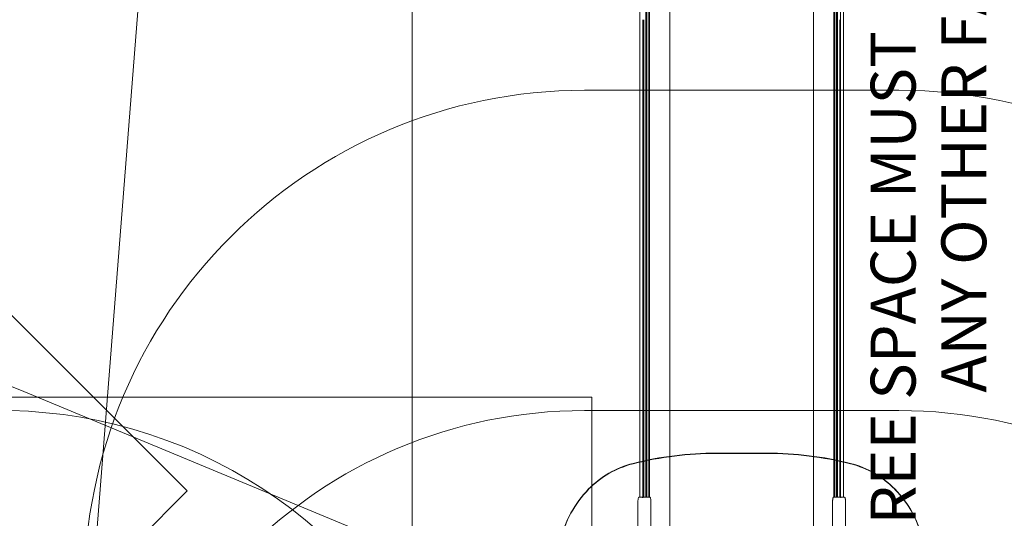
# Model space of a CAD drawing. Units: millimetres. Extents: x 15229 to 25932, y 7803 to 21687.
# Drawn here: x 20161 to 23448, y 16928 to 18594 of the extents above; entities that cross this region are included whole.
import ezdxf

# ---------------------------------------------------------------- set-up
doc = ezdxf.new("R2010")
doc.units = ezdxf.units.MM
doc.header["$LTSCALE"] = 100
doc.layers.add('Fall Zone', color=5, linetype='Continuous', lineweight=20, true_color=0x0000ff)
doc.layers.add('Symbol (ISO)', color=7, linetype='Continuous', lineweight=25)
doc.layers.add('Visible (ISO)', color=7, linetype='Continuous', lineweight=18)
doc.styles.add('Text Style415', font='arial.ttf')

msp = doc.modelspace()

# ---------------------------------------------------------------- linework, layer by layer
at = {"layer": 'Fall Zone'}
for p, q in [((20401.5, 16662.9), (20631.7, 19587.3)), ((22046.5, 18357.9), (23096.5, 18357.9)), ((20720.6, 17019.1), (19783.6, 17956)), ((20161, 17356.9), (21294.8, 16886.2)), ((20071.5, 17332.9), (22071.5, 17332.9)), ((22071.5, 17332.9), (22071.5, 12992.9)), ((22046.5, 17287.9), (23096.5, 17287.9)), ((17715.4, 14013.9), (20720.6, 17019.1))]:
    msp.add_line(p, q, dxfattribs=at)
at = {"layer": 'Fall Zone', "color": 1, "true_color": 0xff0000}
msp.add_line((21471.5, 16662.9), (21471.5, 19587.3), dxfattribs=at)
at = {"layer": 'Fall Zone'}
for centre, radius, start, end in [((22046.5, 16687.9), 1670, 90, 180), ((23096.5, 16687.9), 1670, 0, 90), ((19547.5, 15879.2), 1600, 67.4519, 135), ((20096.5, 15687.9), 1600, 0, 135), ((22046.5, 15687.9), 1600, 90, 180), ((23096.5, 15687.9), 1600, 0, 90)]:
    msp.add_arc(centre, radius, start, end, dxfattribs=at)
at = {"layer": 'Visible (ISO)'}
for p, q in [((22231.5, 19457.9), (22231.5, 18531)), ((22901.5, 18593.7), (22901.5, 19457.9)), ((22911.5, 18531), (22911.5, 19457.9)), ((22331.5, 17984.4), (22331.5, 18689.7)), ((22811.5, 18689.7), (22811.5, 17984.4)), ((22261.1, 18660.1), (22261.1, 17976.4)), ((22264.1, 18660.1), (22264.1, 17976.4)), ((22879, 18660.1), (22879, 17976.4)), ((22882, 18660.1), (22882, 17976.4)), ((22251.7, 18630.6), (22251.7, 17968.3)), ((22254.7, 18630.6), (22254.7, 17968.3)), ((22888.4, 18630.6), (22888.4, 17968.3)), ((22891.4, 18630.6), (22891.4, 17968.3)), ((22241.6, 18593.7), (22241.6, 17958.3)), ((22244.6, 18593.7), (22244.6, 17958.3)), ((22898.5, 18593.7), (22898.5, 17958.3)), ((22901.5, 18593.7), (22901.5, 17958.3)), ((22231.5, 18531), (22231.5, 17941.2)), ((22911.5, 17941.2), (22911.5, 18531)), ((22331.5, 17608.8), (22331.5, 17984.4)), ((22811.5, 17984.4), (22811.5, 17608.8)), ((22241.6, 17503.3), (22241.6, 17958.3)), ((22244.6, 17503.3), (22244.6, 17958.3)), ((22251.7, 17543.9), (22251.7, 17968.3)), ((22254.7, 17543.9), (22254.7, 17968.3)), ((22261.1, 17576.3), (22261.1, 17976.4)), ((22264.1, 17576.3), (22264.1, 17976.4)), ((22879, 17576.3), (22879, 17976.4)), ((22882, 17576.3), (22882, 17976.4)), ((22888.4, 17543.9), (22888.4, 17968.3)), ((22891.4, 17543.9), (22891.4, 17968.3)), ((22898.5, 17503.3), (22898.5, 17958.3)), ((22901.5, 17503.3), (22901.5, 17958.3)), ((22231.5, 17941.2), (22231.5, 17434.3)), ((22911.5, 17434.3), (22911.5, 17941.2)), ((22331.5, 16987.9), (22331.5, 17608.8)), ((22811.5, 17608.8), (22811.5, 16987.9)), ((22261.1, 17576.3), (22261.1, 16997.9)), ((22264.1, 17576.3), (22264.1, 16997.9)), ((22879, 17576.3), (22879, 16997.9)), ((22882, 17576.3), (22882, 16997.9)), ((22251.7, 17543.9), (22251.7, 16997.9)), ((22254.7, 17543.9), (22254.7, 16997.9)), ((22888.4, 17543.9), (22888.4, 16997.9)), ((22891.4, 17543.9), (22891.4, 16997.9)), ((22241.6, 17503.3), (22241.6, 16997.6)), ((22244.6, 17503.3), (22244.6, 16997.9)), ((22898.5, 17503.3), (22898.5, 16997.9)), ((22901.5, 17503.3), (22901.5, 16997.6)), ((22231.5, 17434.3), (22231.5, 16997.9)), ((22911.5, 16997.9), (22911.5, 17434.3)), ((22239.4, 16997.9), (22228.5, 16997.9)), ((22260.3, 16997.9), (22242.3, 16997.9)), ((22265.7, 16997.9), (22260.3, 16997.9)), ((22882.8, 16997.9), (22877.4, 16997.9)), ((22900.8, 16997.9), (22882.8, 16997.9)), ((22914.6, 16997.9), (22903.7, 16997.9)), ((22225, 16802.9), (22225, 16982.9)), ((22268.2, 16982.9), (22268.2, 16802.9)), ((22331.5, 16876.4), (22331.5, 16987.9)), ((22811.5, 16876.4), (22811.5, 16987.9)), ((22874.9, 16802.9), (22874.9, 16982.9)), ((22918.1, 16802.9), (22918.1, 16982.9))]:
    msp.add_line(p, q, dxfattribs=at)
at = {"layer": 'Visible (ISO)', "color": 9, "true_color": 0xc0c0c0}
for p, q in [((22487, 17145.7), (22656.1, 17145.7)), ((22656.1, 17144.5), (22487, 17144.5))]:
    msp.add_line(p, q, dxfattribs=at)
for centre, major_axis, start_param, end_param in [((22487, 16117), (1081.7, 0), 1.570796, 1.830822), ((22487, 16115.8), (-1081.7, 0), 4.712389, 4.972415), ((22656.1, 16117), (1081.7, 0), 1.310771, 1.570796), ((22656.1, 16115.8), (-1081.7, 0), 4.452363, 4.712389), ((22288.8, 16825.6), (310.7, 0), 1.830821, 2.397015), ((22288.8, 16824.4), (-310.7, 0), 4.972413, 5.538608), ((22854.3, 16825.6), (310.7, 0), 0.744577, 1.310772), ((22854.3, 16824.4), (-310.7, 0), 3.88617, 4.452365), ((22343.3, 16777.8), (-384.9, 0), 5.538608, 6.073444), ((22343.3, 16776.5), (-384.9, 0), 5.538608, 6.073444), ((22799.8, 16777.8), (384.9, 0), 0.209742, 0.744577), ((22799.8, 16776.5), (384.9, 0), 0.209742, 0.744577)]:
    msp.add_ellipse(centre, major_axis=major_axis, ratio=0.951057, start_param=start_param, end_param=end_param, dxfattribs=at)
at = {"layer": 'Visible (ISO)'}
for points, knots in [([(22225, 16982.9), (22225, 16984.4), (22225.1, 16985.9), (22225.2, 16988.7), (22225.4, 16990.1), (22225.7, 16992.5), (22225.9, 16993.6), (22226.3, 16995.4), (22226.5, 16996.1), (22227, 16997), (22227.2, 16997.3), (22227.7, 16997.7), (22228.1, 16997.9), (22228.5, 16997.9)], [4.712389, 4.712389, 4.712389, 4.712389, 5.026548, 5.026548, 5.340708, 5.340708, 5.654867, 5.654867, 5.969026, 5.969026, 6.126106, 6.126106, 6.283185, 6.283185, 6.283185, 6.283185]), ([(22239.4, 16997.9), (22239.5, 16997.9), (22239.6, 16997.9), (22240, 16997.9), (22240.4, 16997.9), (22241.1, 16997.7), (22241.3, 16997.6), (22241.6, 16997.6)], [-4.45771, -4.45771, -4.45771, -4.45771, -4.327414, -4.327414, -3.731227, -3.731227, -3.323924, -3.323924, -3.323924, -3.323924]), ([(22241.6, 16997.6), (22241.6, 16997.6), (22241.6, 16997.6), (22241.7, 16997.7), (22241.8, 16997.8), (22242.1, 16997.9), (22242.2, 16997.9), (22242.3, 16997.9)], [0.21936171, 0.21936171, 0.21936171, 0.21936171, 0.22721972, 0.22721972, 0.26549061, 0.26549061, 0.3037615, 0.3037615, 0.3037615, 0.3037615]), ([(22265.7, 16997.9), (22265.7, 16997.9), (22265.7, 16997.9), (22265.7, 16997.9), (22265.7, 16997.9), (22265.9, 16997.9), (22265.9, 16997.8), (22266.3, 16997.6), (22266.5, 16997.1), (22267, 16995.7), (22267.3, 16994.7), (22267.7, 16992.1), (22267.9, 16990.5), (22268, 16988.4), (22268, 16988.2), (22268, 16987.9)], [-2.372366, -2.372366, -2.372366, -2.372366, -2.362862, -2.362862, -2.297591, -2.297591, -2.17673, -2.17673, -1.687629, -1.687629, -1.185883, -1.185883, -0.600881, -0.600881, -0.521711, -0.521711, -0.521711, -0.521711]), ([(22875, 16987.9), (22875.1, 16989.3), (22875.2, 16990.6), (22875.6, 16993.1), (22875.8, 16994.2), (22876.2, 16996), (22876.4, 16996.7), (22876.8, 16997.5), (22877, 16997.7), (22877.2, 16997.9), (22877.3, 16997.9), (22877.4, 16997.9), (22877.4, 16997.9), (22877.4, 16997.9), (22877.4, 16997.9), (22877.4, 16997.9)], [-4.201698, -4.201698, -4.201698, -4.201698, -3.764899, -3.764899, -3.275462, -3.275462, -2.844953, -2.844953, -2.529971, -2.529971, -2.419036, -2.419036, -2.355966, -2.355966, -2.351845, -2.351845, -2.351845, -2.351845]), ([(22900.8, 16997.9), (22900.9, 16997.9), (22901, 16997.9), (22901.3, 16997.8), (22901.4, 16997.7), (22901.5, 16997.6), (22901.5, 16997.6), (22901.5, 16997.6)], [0, 0, 0, 0, 0.03827089, 0.03827089, 0.07654178, 0.07654178, 0.0843998, 0.0843998, 0.0843998, 0.0843998]), ([(22901.5, 16997.6), (22901.8, 16997.7), (22902.2, 16997.8), (22902.9, 16997.9), (22903.3, 16997.9), (22903.7, 16997.9)], [-2.227265, -2.227265, -2.227265, -2.227265, -1.474239, -1.474239, -0.581781, -0.581781, -0.581781, -0.581781]), ([(22914.6, 16997.9), (22914.9, 16997.9), (22915.2, 16997.8), (22915.7, 16997.5), (22915.9, 16997.2), (22916.4, 16996.4), (22916.7, 16995.7), (22917.2, 16994), (22917.4, 16992.9), (22917.7, 16990.6), (22917.8, 16989.3), (22918, 16986.5), (22918.1, 16985), (22918.1, 16983.3), (22918.1, 16983.1), (22918.1, 16982.9)], [0, 0, 0, 0, 0.111274, 0.111274, 0.27173, 0.27173, 0.585889, 0.585889, 0.900049, 0.900049, 1.214208, 1.214208, 1.528367, 1.528367, 1.570796, 1.570796, 1.570796, 1.570796])]:
    msp.add_open_spline(points, degree=3, knots=knots, dxfattribs=at)
for points in [[(22268, 16987.9), (22268.1, 16986.3), (22268.2, 16984.6), (22268.2, 16982.9)], [(22874.9, 16982.9), (22874.9, 16984.6), (22874.9, 16986.3), (22875, 16987.9)]]:
    msp.add_open_spline(points, degree=3, dxfattribs=at)

# ---------------------------------------------------------------- texts
at = {"layer": 'Symbol (ISO)', "color": 7, "char_height": 150, "attachment_point": 7, "rotation": 90, "style": 'Text Style415'}
for s, insert in [('FREE SPACE MUST NOT OVERLAP', (23198.8, 16794.3, -38385.9)), ('ANY OTHER FALL ZONE', (23434.8, 17347.6, -38385.9))]:
    msp.add_mtext(s, dxfattribs=dict(at, insert=insert))

doc.saveas('drawing.dxf')
